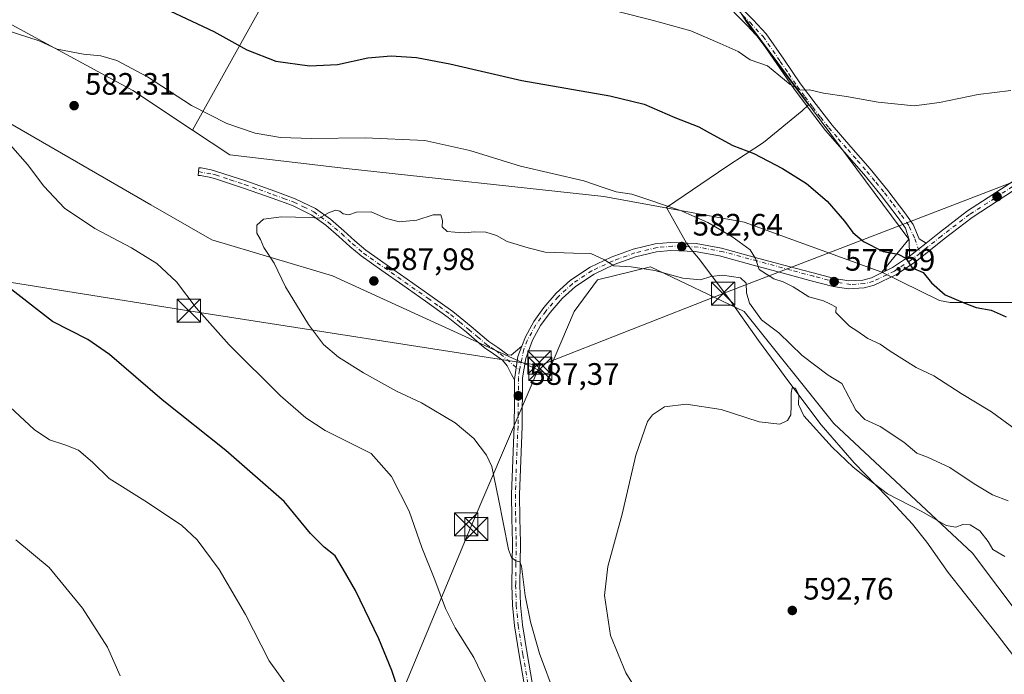
# Model space of a CAD drawing. Units: metres. Extents: x 576542 to 579971, y 4747365 to 4749717.
# Drawn here: x 578928 to 579246, y 4748203 to 4748415 of the extents above; entities that cross this region are included whole.
import ezdxf

# ---------------------------------------------------------------- set-up
doc = ezdxf.new("R2010")
doc.units = ezdxf.units.M
doc.header["$MEASUREMENT"] = 0
doc.linetypes.add('DGN Style 4', pattern=[2.6384748266838614, 1.318413404963828, -0.6592067024819142, 0.001648016756204785, -0.6592067024819142])
for name, color, linetype, lineweight in [('Camino Cxs', 7, 'Continuous', 0), ('Camino eje', 30, 'DGN Style 4', 13), ('Cultivos herbáceos CxS', 92, 'Continuous', 0), ('Curva de nivel maestra', 30, 'Continuous', 30), ('Curva de nivel normal', 30, 'Continuous', 0), ('Entidad de ámbito territorial', 7, 'Continuous', 0), ('Entidad de ámbito territorial CxS', 92, 'Continuous', 0), ('Estanque Cxs', 5, 'Continuous', 0), ('Pastizal CxS', 92, 'Continuous', 0), ('Pista pavimentada Cxs', 135, 'Continuous', 0), ('Pista pavimentada eje', 135, 'DGN Style 4', 0), ('Prado CxS', 92, 'Continuous', 0), ('Punto de cota en terreno', 7, 'Continuous', 0), ('Rótulo de punto de cota en terreno', 7, 'Continuous', 0), ('Suelo desnudo CxS', 253, 'Continuous', 0), ('Tendido', 6, 'Continuous', 0), ('Torre de tendido puntual', 7, 'Continuous', 0)]:
    doc.layers.add(name, color=color, linetype=linetype, lineweight=lineweight)
doc.styles.add('Style-Arial', font='txt')

# ---------------------------------------------------------------- blocks, each defined once
blk = doc.blocks.new('*U11')
at = {"layer": 'Pastizal CxS', "color": 92, "linetype": 'Continuous', "lineweight": 0}
for points in [[(578854.7402999997, 4748451.558700001, 572.7774000000063), (578964.3771000003, 4748391.932700001, 580.6613000000071), (578983.6338999998, 4748379.133300001, 580.747000000003), (578995.6665000003, 4748371.135500001, 581.5535999999993), (579033.2341, 4748366.799500001, 581.2691000000051), (579116.4707000004, 4748357.686899999, 580.3246999999974), (579161.8290999997, 4748349.4583, 578.131899999993), (579206.2577000001, 4748333.2711, 575.6496999999945), (579224.8353000004, 4748324.080700001, 575.5620999999956), (579228.2940999996, 4748323.447899999, 575.1456999999937), (579265.8611000003, 4748323.4473, 572.1858999999968)], [(579393.8608999997, 4748032.0549, 597.725099999996), (579235.5166999997, 4748242.532500001, 590.9434000000037), (579190.7259000001, 4748284.435900001, 588.2014999999956), (579161.8287000004, 4748320.5595, 585.6971000000049), (579131.5689000003, 4748334.982100001, 584.4633999999933), (579114.4911000002, 4748330.8555, 585.7171999999991), (579106.9228999997, 4748320.560699999, 587.3813999999984), (579098.2522999998, 4748300.3321, 588.537599999996), (579028.8985000001, 4748332.122099999, 586.9912999999942), (578989.8872999996, 4748343.681100001, 582.341499999995), (578970.2083000002, 4748355.036900001, 581.4281000000046), (578875.3073000005, 4748409.799699999, 577.6634000000049)]]:
    blk.add_polyline3d(points, dxfattribs=at)
blk = doc.blocks.new('*U13')
at = {"layer": 'Prado CxS', "color": 92, "linetype": 'Continuous', "lineweight": 0}
for points in [[(579265.8611000003, 4748323.4473, 572.1858999999968), (579228.2940999996, 4748323.447899999, 575.1456999999937), (579224.8353000004, 4748324.080700001, 575.5620999999956), (579206.2577000001, 4748333.2711, 575.6496999999945), (579215.0021000003, 4748343.906099999, 573.9106000000029), (579161.4660999998, 4748416.003900001, 566.5669000000053), (579150.7588999998, 4748431.7083, 564.9110999999976), (579146.4760999996, 4748443.129699999, 562.9315999999963), (579140.7657000005, 4748458.120300001, 561.1361000000034), (579139.3388999999, 4748507.374500001, 559.9795000000013), (579105.7890999997, 4748517.3687, 557.7737000000052), (579062.2455000002, 4748520.2249, 553.1530999999959), (578983.6338999998, 4748379.133300001, 580.747000000003), (578964.3771000003, 4748391.932700001, 580.6613000000071), (578854.7402999997, 4748451.558700001, 572.7774000000063)], [(578875.3073000005, 4748409.799699999, 577.6634000000049), (578970.2083000002, 4748355.036900001, 581.4281000000046), (578989.8872999996, 4748343.681100001, 582.341499999995), (579028.8985000001, 4748332.122099999, 586.9912999999942), (579098.2522999998, 4748300.3321, 588.537599999996), (579106.9228999997, 4748320.560699999, 587.3813999999984), (579114.4911000002, 4748330.8555, 585.7171999999991), (579131.5689000003, 4748334.982100001, 584.4633999999933), (579161.8287000004, 4748320.5595, 585.6971000000049), (579190.7259000001, 4748284.435900001, 588.2014999999956), (579235.5166999997, 4748242.532500001, 590.9434000000037), (579393.8608999997, 4748032.0549, 597.725099999996)]]:
    blk.add_polyline3d(points, dxfattribs=at)
blk = doc.blocks.new('5PATER')
at = {"layer": 'Suelo desnudo CxS', "linetype": 'Continuous', "lineweight": 0}
h = blk.add_hatch(color=51, dxfattribs=at)
edge = h.paths.add_edge_path()
edge.add_ellipse((0, 0), major_axis=(-0.1095731443231308, -0.1110710700762829), ratio=0.9994222409660322, start_angle=0, end_angle=360)
blk = doc.blocks.new('5TTEND')
at = {"layer": 'Estanque Cxs', "color": 7, "linetype": 'Continuous', "lineweight": 0}
for p, q in [((-0.375, 0.3754), (0.375, -0.3746)), ((0.3720000000000001, 0.3784000000000001), (-0.3720000000000001, -0.3776))]:
    blk.add_line(p, q, dxfattribs=at)
at = {"layer": 'Estanque Cxs', "color": 7, "linetype": 'Continuous', "lineweight": 0, "flags": 128}
blk.add_lwpolyline([(-0.375, -0.3746), (0.375, -0.3746), (0.375, 0.3754), (-0.375, 0.3754), (-0.3720000000000001, -0.3776)], dxfattribs=at)

msp = doc.modelspace()

# ---------------------------------------------------------------- linework, layer by layer
at = {"layer": 'Camino Cxs', "color": 7, "linetype": 'Continuous', "lineweight": 0}
for points in [[(579152.4101, 4748429.4901, 566.1726000000053), (579156.3501000004, 4748424.3301, 567.3248000000021), (579160.4801000003, 4748419.030099999, 566.7773000000016), (579164.6601, 4748414.8201, 567.195000000007), (579168.9600999998, 4748410.220100001, 567.4894000000058), (579174.5800999999, 4748402.100099999, 568.7388999999966), (579179.9901000002, 4748394.1501, 570.1885000000038), (579185.0100999996, 4748387.4001, 570.8221000000049), (579190.1801000005, 4748380.770099999, 571.523199999996), (579196.2401000002, 4748373.7601, 572.088499999998), (579202.4700999996, 4748366.710100001, 572.6518999999971), (579208.1901000004, 4748359.690099999, 572.9113999999972), (579213.7100999998, 4748352.4301, 573.4339000000036), (579216.3400999998, 4748348.630100001, 573.9487999999983), (579218.2901, 4748344.0801, 574.2485000000015), (579220.5301000001, 4748342.630100001, 574.1551000000036)], [(579160.4801000003, 4748419.030099999, 566.7773000000016), (579164.6601, 4748414.8201, 567.195000000007), (579168.9600999998, 4748410.220100001, 567.4894000000058), (579174.5800999999, 4748402.100099999, 568.7388999999966), (579179.9901000002, 4748394.1501, 570.1885000000038), (579185.0100999996, 4748387.4001, 570.8221000000049), (579190.1801000005, 4748380.770099999, 571.523199999996), (579196.2401000002, 4748373.7601, 572.088499999998), (579202.4700999996, 4748366.710100001, 572.6518999999971), (579208.1901000004, 4748359.690099999, 572.9113999999972), (579213.7100999998, 4748352.4301, 573.4339000000036), (579216.3400999998, 4748348.630100001, 573.9487999999983), (579218.2901, 4748344.0801, 574.2485000000015), (579220.5301000001, 4748342.630100001, 574.1551000000036), (579218.1222999999, 4748340.708699999, 574.3559999999999), (579216.0401, 4748339.040100001, 574.5693000000028), (579215.1799999997, 4748338.460300001, 574.6594000000041), (579215.1001000004, 4748343.670100001, 574.213499999998), (579213.9101, 4748347.450099999, 573.9024000000063), (579211.5500999996, 4748350.860099999, 573.5706000000064), (579206.1001000004, 4748358.040100001, 573.0935000000027), (579200.4401000004, 4748364.9801, 572.7789000000049), (579194.2301000003, 4748372.0001, 572.3000000000029), (579188.1201, 4748379.0801, 571.7155000000057), (579182.8901000004, 4748385.780099999, 571.0065999999933), (579177.8201000001, 4748392.610099999, 570.8966999999975), (579172.3800999997, 4748400.590100001, 569.4281000000046), (579166.8800999997, 4748408.540100001, 567.713699999993), (579162.7401000002, 4748412.970100001, 567.2329999999929), (579158.4700999996, 4748417.270099999, 566.9943000000058)], [(579215.1799999997, 4748338.460200001, 574.6594000000041), (579215.1001000004, 4748343.670100001, 574.213499999998), (579213.9101, 4748347.450099999, 573.9024000000063), (579211.5500999996, 4748350.860099999, 573.5706000000064), (579206.1001000004, 4748358.040100001, 573.0935000000027), (579200.4401000004, 4748364.9801, 572.7789000000049), (579194.2301000003, 4748372.0001, 572.3000000000029), (579188.1201, 4748379.0801, 571.7155000000057), (579182.8901000004, 4748385.780099999, 571.0065999999933), (579177.8201000001, 4748392.610099999, 570.8966999999975), (579172.3800999997, 4748400.590100001, 569.4281000000046), (579166.8800999997, 4748408.540100001, 567.713699999993), (579162.7401000002, 4748412.970100001, 567.2329999999929), (579158.4700999996, 4748417.270099999, 566.9943000000058)], [(579087.6801000005, 4748298.547300001, 588.0896999999968), (579086.6801000005, 4748300.2301, 588.4565000000002), (579085.2200999996, 4748303.020099999, 589.3246999999974), (579083.8000999996, 4748304.840100001, 589.4477000000043), (579080.8800999997, 4748306.9301, 589.1674999999959), (579077.8701, 4748308.950099999, 589.4811999999947), (579072.1101000002, 4748313.860099999, 589.3516999999993), (579066.2301000003, 4748318.630100001, 590.6661000000023), (579058.9101, 4748323.890100001, 588.738599999997), (579051.5500999996, 4748329.0601, 587.8653000000049), (579044.8201000001, 4748333.770099999, 587.8782000000066), (579038.0900999998, 4748338.5101, 588.5195999999996), (579034.4501, 4748341.590100001, 590.2024999999994), (579030.9401000004, 4748344.8301, 592.0752999999969), (579026.7001, 4748348.440099999, 591.7115999999951), (579022.1601, 4748351.7401, 589.4431999999942), (579015.9001000002, 4748354.770099999, 589.799199999994), (579009.3800999997, 4748357.170100001, 587.5240000000049), (579000.0800999999, 4748360.450099999, 588.5124000000069), (578990.7401000002, 4748363.5101, 586.4869999999937), (578989.0701000001, 4748363.970100001, 585.1503999999986), (578986.2401000002, 4748364.540100001, 583.9303999999975), (578985.4901000002, 4748364.550100001, 583.8043999999937), (578985.6401000004, 4748366.9801, 583.469299999997), (578986.4901000002, 4748366.970100001, 583.6564999999973), (578989.6300999997, 4748366.3301, 584.2991000000038), (578991.4401000004, 4748365.8301, 585.0192999999999), (579000.8601000002, 4748362.7501, 587.9483999999939), (579010.2001, 4748359.450099999, 589.3701000000001), (579016.8501000004, 4748357.0101, 590.7410999999993), (579023.4101, 4748353.8301, 590.3220000000001), (579028.2001, 4748350.350099999, 591.3883999999962), (579032.5500999996, 4748346.6501, 592.0372999999963), (579036.0601000004, 4748343.4101, 590.0939999999973), (579039.5800999999, 4748340.4301, 588.8706999999995), (579046.2100999998, 4748335.7601, 588.2520999999979), (579052.9401000004, 4748331.050100001, 587.6438000000053), (579060.3201000001, 4748325.870100001, 588.0776000000042), (579067.7001, 4748320.5601, 588.992499999993), (579073.6700999998, 4748315.7301, 588.6413999999932), (579079.3400999998, 4748310.890100001, 589.1964000000007), (579082.2600999996, 4748308.920100001, 588.9744000000064), (579085.5000999998, 4748306.610099999, 588.5632999999943), (579086.5201000003, 4748306.520099999, 588.4134999999952), (579090.0261000004, 4748309.4179, 588.654999999999)], [(579215.1799999997, 4748338.460200001, 574.6594000000041), (579216.0401, 4748339.040100001, 574.5693000000028), (579218.1222999999, 4748340.708699999, 574.3559999999999), (579220.5301000001, 4748342.630100001, 574.1551000000036)], [(579090.0261000004, 4748309.4179, 588.654999999999), (579088.7500999998, 4748306.0001, 588.3405000000057), (579087.6901000004, 4748299.4001, 588.099000000002), (579087.6801000005, 4748298.547300001, 588.0896999999968)]]:
    msp.add_polyline3d(points, dxfattribs=at)
msp.add_polyline3d([(579090.0259999996, 4748309.4179, 588.654999999999), (579088.7500999998, 4748306.0001, 588.3405000000057), (579087.6901000004, 4748299.4001, 588.099000000002), (579087.6801000005, 4748298.547300001, 588.0896999999968), (579086.6801000005, 4748300.2301, 588.4565000000002), (579085.2200999996, 4748303.020099999, 589.3246999999974), (579083.8000999996, 4748304.840100001, 589.4477000000043), (579080.8800999997, 4748306.9301, 589.1674999999959), (579077.8701, 4748308.950099999, 589.4811999999947), (579072.1101000002, 4748313.860099999, 589.3516999999993), (579066.2301000003, 4748318.630100001, 590.6661000000023), (579058.9101, 4748323.890100001, 588.738599999997), (579051.5500999996, 4748329.0601, 587.8653000000049), (579044.8201000001, 4748333.770099999, 587.8782000000066), (579038.0900999998, 4748338.5101, 588.5195999999996), (579034.4501, 4748341.590100001, 590.2024999999994), (579030.9401000004, 4748344.8301, 592.0752999999969), (579026.7001, 4748348.440099999, 591.7115999999951), (579022.1601, 4748351.7401, 589.4431999999942), (579015.9001000002, 4748354.770099999, 589.799199999994), (579009.3800999997, 4748357.170100001, 587.5240000000049), (579000.0800999999, 4748360.450099999, 588.5124000000069), (578990.7401000002, 4748363.5101, 586.4869999999937), (578989.0701000001, 4748363.970100001, 585.1503999999986), (578986.2401000002, 4748364.540100001, 583.9303999999975), (578985.4901000002, 4748364.550100001, 583.8043999999937), (578985.6401000004, 4748366.9801, 583.469299999997), (578986.4901000002, 4748366.970100001, 583.6564999999973), (578989.6300999997, 4748366.3301, 584.2991000000038), (578991.4401000004, 4748365.8301, 585.0192999999999), (579000.8601000002, 4748362.7501, 587.9483999999939), (579010.2001, 4748359.450099999, 589.3701000000001), (579016.8501000004, 4748357.0101, 590.7410999999993), (579023.4101, 4748353.8301, 590.3220000000001), (579028.2001, 4748350.350099999, 591.3883999999962), (579032.5500999996, 4748346.6501, 592.0372999999963), (579036.0601000004, 4748343.4101, 590.0939999999973), (579039.5800999999, 4748340.4301, 588.8706999999995), (579046.2100999998, 4748335.7601, 588.2520999999979), (579052.9401000004, 4748331.050100001, 587.6438000000053), (579060.3201000001, 4748325.870100001, 588.0776000000042), (579067.7001, 4748320.5601, 588.992499999993), (579073.6700999998, 4748315.7301, 588.6413999999932), (579079.3400999998, 4748310.890100001, 589.1964000000007), (579082.2600999996, 4748308.920100001, 588.9744000000064), (579085.5000999998, 4748306.610099999, 588.5632999999943), (579086.5201000003, 4748306.520099999, 588.4134999999952)], close=True, dxfattribs=at)
at = {"layer": 'Camino eje', "color": 30, "linetype": 'DGN Style 4', "lineweight": 13}
for points in [[(579150.0821000002, 4748430.389699999, 566.0954000000056), (579151.2200999996, 4748428.850099999, 566.1622000000061), (579155.2950999998, 4748423.515100001, 566.9691000000021), (579159.4751000004, 4748418.1501, 566.8108000000066), (579163.7001, 4748413.895099999, 567.167100000006), (579167.9200999998, 4748409.380100001, 567.5384000000049), (579173.4801000003, 4748401.345100001, 569.0317000000068), (579176.1851000004, 4748397.370100001, 569.7863999999972), (579178.9051000001, 4748393.380100001, 570.5188999999956), (579181.4401000004, 4748389.965100001, 570.6220999999932), (579183.9501, 4748386.590100001, 570.8978999999963), (579186.5351, 4748383.2751, 571.2393000000011), (579189.1501000002, 4748379.925100001, 571.6123999999982), (579192.2050999999, 4748376.3851, 571.9646000000066), (579195.2351000002, 4748372.880100001, 572.1950999999972), (579198.3400999998, 4748369.370100001, 572.454700000002), (579201.4550999999, 4748365.845100001, 572.7056000000011), (579204.3151000004, 4748362.335100001, 572.803700000004), (579207.1451000003, 4748358.8651, 573.0093999999954), (579209.8701, 4748355.2751, 573.2366000000038), (579212.6300999997, 4748351.645099999, 573.4915000000037), (579215.1250999998, 4748348.040100001, 573.9382999999943), (579216.8828999996, 4748344.081900001, 574.2280000000028), (579218.5925000003, 4748339.4287, 574.4113999999972)], [(578985.5651000004, 4748365.765100001, 583.6347999999998), (578990.2550999997, 4748364.9001, 585.2897999999988), (578991.0900999998, 4748364.670100001, 585.8285999999935), (578995.8000999996, 4748363.130100001, 588.500199999995), (579000.4700999996, 4748361.600099999, 588.1831999999995), (579005.1401000004, 4748359.950099999, 587.1769999999962), (579009.7901, 4748358.3101, 588.2967999999964), (579013.0500999996, 4748357.110099999, 590.210500000001), (579016.3750999998, 4748355.890100001, 590.2510000000038), (579019.5050999997, 4748354.3751, 590.0478000000003), (579022.7851, 4748352.7851, 589.3055000000022), (579027.4501, 4748349.395099999, 591.5329999999958), (579031.7451, 4748345.7401, 591.9939000000013), (579035.2550999997, 4748342.5001, 589.8965999999928), (579038.8350999998, 4748339.470100001, 588.6304999999993), (579045.5151000004, 4748334.765100001, 588.0258000000031), (579052.2451, 4748330.0551, 587.7620000000024), (579059.6151000002, 4748324.880100001, 588.3950000000041), (579063.2751000002, 4748322.2501, 588.872000000003), (579066.9650999998, 4748319.595100001, 589.7621000000072), (579069.9501, 4748317.1801, 589.501099999994), (579072.8901000004, 4748314.795100001, 588.9429999999993), (579075.7251000004, 4748312.3751, 589.0264000000025), (579078.6051000003, 4748309.920100001, 589.2669000000024), (579080.1101000002, 4748308.9101, 589.2255000000005), (579081.5701000001, 4748307.925100001, 588.8916000000027), (579083.0301000001, 4748306.880100001, 588.821100000001), (579089.2865000004, 4748301.599300001, 588.5494000000035)]]:
    msp.add_polyline3d(points, dxfattribs=at)
at = {"layer": 'Cultivos herbáceos CxS', "color": 92, "linetype": 'Continuous', "lineweight": 0}
msp.add_polyline3d([(579206.2577000001, 4748333.2711, 575.6496999999945), (579161.8290999997, 4748349.4583, 578.131899999993), (579116.4707000004, 4748357.686899999, 580.3246999999974), (579033.2341, 4748366.799500001, 581.2691000000051), (578995.6665000003, 4748371.135500001, 581.5535999999993), (578983.6338999998, 4748379.133300001, 580.747000000003), (579062.2455000002, 4748520.2249, 553.1530999999959), (579105.7890999997, 4748517.3687, 557.7737000000052), (579139.3388999999, 4748507.374500001, 559.9795000000013), (579140.7657000005, 4748458.120300001, 561.1361000000034), (579146.4760999996, 4748443.129699999, 562.9315999999963), (579150.7588999998, 4748431.7083, 564.9110999999976), (579161.4660999998, 4748416.003900001, 566.5669000000053), (579215.0021000003, 4748343.906099999, 573.9106000000029)], close=True, dxfattribs=at)
for points in [[(579206.2577000001, 4748333.2711, 575.6496999999945), (579215.0021000003, 4748343.906099999, 573.9106000000029), (579161.4660999998, 4748416.003900001, 566.5669000000053), (579150.7588999998, 4748431.7083, 564.9110999999976), (579146.4760999996, 4748443.129699999, 562.9315999999963), (579140.7657000005, 4748458.120300001, 561.1361000000034), (579139.3388999999, 4748507.374500001, 559.9795000000013), (579105.7890999997, 4748517.3687, 557.7737000000052), (579062.2455000002, 4748520.2249, 553.1530999999959), (578983.6338999998, 4748379.133300001, 580.747000000003)], [(578983.6338999998, 4748379.133300001, 580.747000000003), (578995.6665000003, 4748371.135500001, 581.5535999999993), (579033.2341, 4748366.799500001, 581.2691000000051), (579116.4707000004, 4748357.686899999, 580.3246999999974), (579161.8290999997, 4748349.4583, 578.131899999993), (579206.2577000001, 4748333.2711, 575.6496999999945)]]:
    msp.add_polyline3d(points, dxfattribs=at)
at = {"layer": 'Curva de nivel maestra', "color": 30, "linetype": 'Continuous', "lineweight": 30, "elevation": 575, "flags": 128}
for points in [[(578971, 4748420.120100001), (578990.54, 4748410.9901), (579001.1399999997, 4748405.0801), (579010.5599999996, 4748401.420100001), (579021.3799999999, 4748399.890100001), (579030.4600000001, 4748400.3301), (579040.2599999999, 4748402.530099999), (579047.8099999996, 4748403.210100001), (579055.9600000001, 4748402.6501), (579066.7400000002, 4748400.530099999), (579089.9900000002, 4748395.1501), (579118.4500000002, 4748390.2301), (579129.4900000002, 4748387.5701), (579139.4600000001, 4748383.2401), (579147.1799999997, 4748380.2601), (579150.5800000001, 4748378.300100001), (579158.1200000001, 4748374.1601), (579164.9299999997, 4748371.620100001), (579174.1500000004, 4748366.780099999), (579181.9299999997, 4748361.9001), (579188.6200000001, 4748356.2601), (579194.2599999999, 4748349.780099999), (579196.9400000004, 4748346.100099999), (579200.3700000001, 4748343.220100001), (579206.7400000002, 4748339.920100001), (579211.5800000001, 4748339.100099999), (579213.9900000002, 4748337.7601), (579216.0599999996, 4748334.690099999), (579219.6200000001, 4748333.1601), (579222.3399999999, 4748329.870100001), (579226.7000000002, 4748325.950099999), (579233.0499999998, 4748323.2301), (579236.7199999997, 4748321.840100001), (579241.5599999996, 4748321.0001), (579246.4400000004, 4748318.890100001)], [(579050.9000000004, 4748195.890100001), (579047.9699999997, 4748204.610099999), (579043.8600000005, 4748214.8201), (579036.2800000003, 4748230.440099999), (579032.2599999999, 4748237.390100001), (579029.7699999996, 4748241.600099999), (579026.1699999999, 4748244.420100001), (579021.7300000004, 4748248.9001), (579013.2599999999, 4748259.190099999), (578994.3600000005, 4748275.640100001), (578973.8300000001, 4748292.0001), (578956.8700000001, 4748306.700099999), (578949.8200000003, 4748311.5101), (578938.4500000002, 4748317.340100001), (578921.3399999999, 4748330.5601)]]:
    msp.add_lwpolyline(points, dxfattribs=at)
at = {"layer": 'Curva de nivel normal', "color": 30, "linetype": 'Continuous', "lineweight": 0, "flags": 128}
for points, elevation in [([(579121.4600000001, 4748417.41), (579132.04, 4748414.66), (579144.6299999999, 4748411.24), (579154.0999999996, 4748407.180000001), (579159.8399999999, 4748404.560000001), (579163.7300000004, 4748401.869999999), (579169.3899999997, 4748399.930000001), (579176.7000000002, 4748393.949999999), (579180.0499999998, 4748392.100000001), (579182.8899999997, 4748392.180000001), (579187.4400000004, 4748391.119999999), (579194.8799999999, 4748390), (579205.0499999998, 4748388.24), (579216.6699999999, 4748387.060000001), (579224.8700000001, 4748388.119999999), (579237.3899999997, 4748390.720000001), (579247.9199999999, 4748391.92)], 570), ([(578923.1500000004, 4748411.59), (578934.0899999999, 4748408.01), (578939.9199999999, 4748405.34), (578948.4900000002, 4748403.65), (578954.0099999999, 4748403.210000001), (578959.2300000004, 4748401.630000001), (578969.1399999997, 4748396.359999999), (578983.29, 4748387.130000001), (578994.6900000004, 4748381.279999999), (579003.8300000001, 4748378.199999999), (579012.1100000005, 4748376.82), (579022.0999999996, 4748376.480000001), (579039.4000000004, 4748376.710000001), (579058.7000000002, 4748375.800000001), (579073.2300000004, 4748372.550000001), (579089.5599999996, 4748367.539999999), (579110.04, 4748362.77), (579116.6299999999, 4748360.470000001), (579120.4500000002, 4748359.25), (579125.5599999996, 4748358.470000001), (579141.2300000004, 4748353.15), (579150.0599999996, 4748349.34), (579157.8200000003, 4748344.779999999), (579163.7000000002, 4748340.480000001), (579165.4500000002, 4748337.689999999), (579166.6600000003, 4748334.119999999), (579171.3600000005, 4748331.130000001), (579174.4500000002, 4748330.180000001), (579177.6100000005, 4748328.58), (579182.7000000002, 4748325.34), (579187.3799999999, 4748324.02), (579189.4400000004, 4748323.08), (579191.4900000002, 4748321.949999999), (579191.3600000005, 4748320.279999999), (579195.79, 4748315.850000001), (579198.2300000004, 4748314.300000001), (579201.7300000004, 4748311.810000001), (579205.7199999997, 4748310.029999999), (579208.9199999999, 4748307.710000001), (579217.3200000003, 4748302.449999999), (579223.0599999996, 4748299.76), (579231.9199999999, 4748294.109999999), (579241.6600000003, 4748288.199999999), (579249.2999999998, 4748282.58)], 580), ([(579079.2800000003, 4748198.92), (579074.5199999996, 4748208.82), (579068.4299999997, 4748218.4), (579065.3099999996, 4748224.609999999), (579061.8799999999, 4748233.92), (579057.7400000002, 4748244.359999999), (579053.6299999999, 4748256.029999999), (579047.8700000001, 4748267.27), (579041.3300000001, 4748274.66), (579026.4900000002, 4748282.130000001), (579020.2000000002, 4748286.180000001), (579012.0499999998, 4748293.34), (578995.5199999996, 4748309.789999999), (578984.7800000003, 4748321.720000001), (578978.5099999999, 4748330.119999999), (578972.1600000003, 4748336.09), (578963.9100000003, 4748341.17), (578952.0800000001, 4748347.34), (578942.3499999996, 4748353.949999999), (578935.5999999996, 4748361.09), (578930.4000000004, 4748368.01), (578924.9000000004, 4748374.27)], 580), ([(579247.0700000003, 4748259.380000001), (579242.0099999999, 4748261.32), (579236.0800000001, 4748264.9), (579228.2100000001, 4748270.220000001), (579221.0599999996, 4748273.51), (579217.5199999996, 4748274.83), (579213.3399999999, 4748278.32), (579205.7400000002, 4748283.380000001), (579200.7199999997, 4748285.640000001), (579197.8399999999, 4748288.66), (579193.3099999996, 4748297.279999999), (579188.9100000003, 4748299.970000001), (579180.5800000001, 4748306.359999999), (579173.0199999996, 4748313.640000001), (579167.3499999996, 4748317.83), (579163.5300000003, 4748323.25), (579162.5300000003, 4748326.57), (579162.4600000001, 4748329.680000001), (579160.5700000003, 4748331.5), (579154.8099999996, 4748332.26), (579150.9900000002, 4748331.850000001), (579147.6699999999, 4748330.84), (579141.9500000002, 4748331.33), (579132.9100000003, 4748333.869999999), (579125.3399999999, 4748334.970000001), (579119.7199999997, 4748335.34), (579116.7000000002, 4748337.289999999), (579112.2699999996, 4748339.310000001), (579106.7400000002, 4748339.460000001), (579097.5700000003, 4748339.789999999), (579092.0599999996, 4748341.15), (579085.2400000002, 4748343.210000001), (579081.7999999998, 4748345.119999999), (579078.4100000003, 4748346.230000001), (579074.7400000002, 4748346.350000001), (579071.6299999999, 4748345.970000001), (579068.3300000001, 4748346.220000001), (579065.9400000004, 4748346.380000001), (579064.3099999996, 4748347.880000001), (579064.3300000001, 4748350.01), (579063.8099999996, 4748351.83), (579061.4000000004, 4748351.82), (579056.0700000003, 4748350.07), (579050.4000000004, 4748349.52), (579045.9699999997, 4748350.76), (579041.3200000003, 4748352.810000001), (579036.6399999997, 4748352.67), (579034.0800000001, 4748351.84), (579032.2699999996, 4748352.09), (579031.1799999997, 4748353.02), (579029.9400000004, 4748353.350000001), (579027.75, 4748352.560000001), (579024.5999999996, 4748350.699999999), (579021.3799999999, 4748350.99), (579012.4100000003, 4748351.109999999), (579006.6200000001, 4748350.350000001), (579004.4100000003, 4748348.449999999), (579004.3799999999, 4748345.880000001), (579005.5899999999, 4748343.810000001), (579006.6799999997, 4748341.289999999), (579009.9900000002, 4748336.199999999), (579013.7199999997, 4748328.49), (579021.0999999996, 4748316.32), (579025.9199999999, 4748309.930000001), (579030.7599999999, 4748305.82), (579038.8799999999, 4748300.74), (579049.5800000001, 4748294.890000001), (579057.5800000001, 4748291.050000001), (579068.4800000004, 4748284.58), (579074.5099999999, 4748279.529999999), (579078.5800000001, 4748274.119999999), (579080.29, 4748270.470000001), (579082.5, 4748260.100000001), (579085.7400000002, 4748243.680000001), (579086.6200000001, 4748241.08), (579088.0599999996, 4748240.060000001), (579089.3499999996, 4748239.680000001), (579089.8899999997, 4748238.33), (579091.1200000001, 4748228.880000001), (579092.8300000001, 4748220.310000001), (579095.7599999999, 4748210.060000001), (579100.8200000003, 4748196.51)], 585), ([(579014.9699999997, 4748198.600000001), (579008.4000000004, 4748207.689999999), (579000.7800000003, 4748222.74), (578992.2699999996, 4748237.220000001), (578985.1699999999, 4748246.84), (578980.0999999996, 4748251.539999999), (578968.2699999996, 4748259.390000001), (578956.7599999999, 4748266.66), (578951.4900000002, 4748271.77), (578946.8099999996, 4748275.75), (578942.7599999999, 4748277.359999999), (578937.4299999997, 4748279.100000001), (578932.5499999998, 4748282.49), (578910.5999999996, 4748302.859999999)], 570), ([(579127.1600000003, 4748198.140000001), (579123.5599999996, 4748203.880000001), (579118.6200000001, 4748215.939999999), (579116.6799999997, 4748228.84), (579117.7800000003, 4748238.17), (579122.4299999997, 4748255.08), (579126.8399999999, 4748274.130000001), (579130.5599999996, 4748285.09), (579132.2100000001, 4748287.189999999), (579136.0599999996, 4748289.76), (579143.0599999996, 4748290.59), (579154.3899999997, 4748288.939999999), (579166.7000000002, 4748284.939999999), (579173.2699999996, 4748284.130000001), (579175.8499999996, 4748285.369999999), (579176.8399999999, 4748287.15), (579176.9600000001, 4748290.08), (579176.9500000002, 4748294.180000001), (579177.3300000001, 4748295.880000001), (579178.3700000001, 4748295.82), (579179.4600000001, 4748293.57), (579179.3399999999, 4748290.539999999), (579181.04, 4748286.82), (579190.25, 4748276.720000001), (579197.0099999999, 4748270.300000001), (579202.1900000004, 4748266.24), (579208.1399999997, 4748261.710000001), (579219.1399999997, 4748255.970000001), (579227.0499999998, 4748251.42), (579230.1200000001, 4748250.91), (579232.4199999999, 4748251.82), (579234.79, 4748251.699999999), (579237.9400000004, 4748249.710000001), (579240.5499999998, 4748246.300000001), (579242.1200000001, 4748243.74), (579245.9400000004, 4748241.4)], 590), ([(578960.2400000002, 4748202.880000001), (578956.2400000002, 4748212.140000001), (578948.1399999997, 4748224.76), (578937.3200000003, 4748237.850000001), (578926.5899999999, 4748246.859999999)], 565)]:
    msp.add_lwpolyline(points, dxfattribs=dict(at, elevation=elevation))
at = {"layer": 'Entidad de ámbito territorial', "color": 7, "linetype": 'Continuous', "lineweight": 0, "flags": 128}
msp.add_lwpolyline([(579250.2369999986, 4748207.496999998), (579243.4699999989, 4748216.258), (579227.7229999985, 4748236.306999999), (579220.838999999, 4748246.041999999), (579216.1989999987, 4748251.897999999), (579207.9660000004, 4748260.719000001), (579197.3489999995, 4748271.644999998), (579186.7149999995, 4748283.975999998), (579175.2869999985, 4748299.176000002), (579173.3289999979, 4748301.838000001), (579166.4160000006, 4748311.238), (579156.8949999998, 4748324.755), (579147.081, 4748337.785000001), (579145.2139999977, 4748340.007), (579143.1309999982, 4748342.693000002), (579136.7659999985, 4748354.172000002), (579156.1689999985, 4748367.418000001), (579167.9969999995, 4748375.148000001), (579180.5309999995, 4748385.372), (579182.6009999993, 4748387.375000001), (579162.399999999, 4748414.247), (579156.4209999986, 4748424.164000001)], dxfattribs=at)
msp.add_lwpolyline([(579250.2369999986, 4748207.496999998), (579243.4699999989, 4748216.258), (579227.7229999985, 4748236.306999999), (579220.838999999, 4748246.041999999), (579216.1989999987, 4748251.897999999), (579207.9660000004, 4748260.719000001), (579197.3489999995, 4748271.644999998), (579186.7149999995, 4748283.975999998), (579175.2869999985, 4748299.176000002), (579173.3289999979, 4748301.838000001), (579166.4160000006, 4748311.238), (579156.8949999998, 4748324.755), (579147.081, 4748337.785000001), (579145.2139999977, 4748340.007), (579143.1309999982, 4748342.693000002), (579136.7659999985, 4748354.172000002), (579156.1689999985, 4748367.418000001), (579167.9969999995, 4748375.148000001), (579180.5309999995, 4748385.372), (579182.6009999993, 4748387.375000001), (579162.399999999, 4748414.247), (579156.4209999986, 4748424.164000001)], dxfattribs=at)
at = {"layer": 'Entidad de ámbito territorial CxS', "color": 92, "linetype": 'Continuous', "lineweight": 0, "flags": 128}
for points in [[(579156.4209999995, 4748424.164), (579162.3999999998, 4748414.246999999), (579182.6010000001, 4748387.375), (579180.5310000003, 4748385.371999999), (579167.9970000003, 4748375.148), (579156.1689999994, 4748367.418000001), (579136.7659999994, 4748354.172), (579143.1309999991, 4748342.693000001), (579145.2139999986, 4748340.006999999), (579147.0810000009, 4748337.785), (579156.8950000006, 4748324.755000001), (579166.4160000012, 4748311.238), (579173.3289999989, 4748301.838000001), (579175.2869999993, 4748299.176000001), (579186.7150000002, 4748283.976), (579197.3490000003, 4748271.644999999), (579207.9660000011, 4748260.719000001), (579216.1989999996, 4748251.897999999), (579220.8389999998, 4748246.041999999), (579227.7229999994, 4748236.307), (579243.4699999999, 4748216.257999999), (579250.2369999995, 4748207.496999999)], [(579250.2369999995, 4748207.496999999), (579243.4699999999, 4748216.257999999), (579227.7229999994, 4748236.307), (579220.8389999998, 4748246.041999999), (579216.1989999996, 4748251.897999999), (579207.9660000011, 4748260.719000001), (579197.3490000003, 4748271.644999999), (579186.7150000002, 4748283.976), (579175.2869999993, 4748299.176000001), (579173.3289999989, 4748301.838000001), (579166.4160000012, 4748311.238), (579156.8950000006, 4748324.755000001), (579147.0810000009, 4748337.785), (579145.2139999986, 4748340.006999999), (579143.1309999991, 4748342.693000001), (579136.7659999994, 4748354.172), (579156.1689999994, 4748367.418000001), (579167.9970000003, 4748375.148), (579180.5310000003, 4748385.371999999), (579182.6010000001, 4748387.375), (579162.3999999998, 4748414.246999999), (579156.4209999995, 4748424.164)]]:
    msp.add_lwpolyline(points, dxfattribs=at)
at = {"layer": 'Pastizal CxS', "color": 92, "linetype": 'Continuous', "lineweight": 0}
for points in [[(578983.6338999998, 4748379.133300001, 580.747000000003), (578964.3771000003, 4748391.932700001, 580.6613000000071), (578854.7402999997, 4748451.558700001, 572.7774000000063), (578783.0663000002, 4748491.9879, 568.2007000000012), (578757.2620999999, 4748511.2971, 566.2222999999941), (578748.5926999999, 4748527.191299999, 563.8154999999971), (578734.1435000002, 4748524.3015, 564.2782000000007), (578746.9633, 4748476.2235, 569.2372999999934), (578710.0778999999, 4748466.5595, 564.1696999999986), (578721.1511000004, 4748450.375700001, 566.0158999999985), (578751.4814999999, 4748459.2797, 571.5139000000054), (578800.3657000001, 4748447.817700001, 575.4223999999958), (578875.3073000005, 4748409.799699999, 577.6634000000049), (578970.2083000002, 4748355.036900001, 581.4281000000046), (578989.8872999996, 4748343.681100001, 582.341499999995), (579028.8985000001, 4748332.122099999, 586.9912999999942), (579098.2522999998, 4748300.3321, 588.537599999996), (579106.9228999997, 4748320.560699999, 587.3813999999984), (579114.4911000002, 4748330.8555, 585.7171999999991), (579131.5689000003, 4748334.982100001, 584.4633999999933), (579161.8287000004, 4748320.5595, 585.6971000000049), (579190.7259000001, 4748284.435900001, 588.2014999999956), (579235.5166999997, 4748242.532500001, 590.9434000000037), (579393.8608999997, 4748032.0549, 597.725099999996)], [(578983.6338999998, 4748379.133300001, 580.747000000003), (578995.6665000003, 4748371.135500001, 581.5535999999993), (579033.2341, 4748366.799500001, 581.2691000000051), (579116.4707000004, 4748357.686899999, 580.3246999999974), (579161.8290999997, 4748349.4583, 578.131899999993), (579206.2577000001, 4748333.2711, 575.6496999999945)], [(579206.2577000001, 4748333.2711, 575.6496999999945), (579224.8353000004, 4748324.080700001, 575.5620999999956), (579228.2940999996, 4748323.447899999, 575.1456999999937), (579265.8611000003, 4748323.4473, 572.1858999999968), (579267.3613, 4748320.2553, 572.4783000000025), (579297.7878999999, 4748255.519099999, 577.0954000000056), (579331.3410999998, 4748224.996900001, 577.4701999999961), (579337.5141000003, 4748217.004699999, 577.9507000000012), (579325.7297, 4748200.403100001, 581.5994000000064), (579319.0888999999, 4748181.204299999, 585.0100999999995), (579307.1639, 4748171.835100001, 589.2958999999975), (579330.2887000004, 4748153.429500001, 589.0749999999971), (579360.1785000004, 4748136.559900001, 585.7844000000041), (579377.9698999999, 4748118.749299999, 586.4018999999971), (579413.9951, 4748072.7301, 587.9337999999989), (579431.3136999998, 4748062.880700001, 586.4308000000019), (579454.2550999997, 4748078.024900001, 581.8049000000028), (579454.9357000003, 4748078.474300001, 581.6618000000017), (579457.0597000001, 4748079.876900001, 581.228099999993), (579464.8404999999, 4748077.932700001, 580.616200000004)]]:
    msp.add_polyline3d(points, dxfattribs=at)
at = {"layer": 'Pista pavimentada Cxs', "color": 135, "linetype": 'Continuous', "lineweight": 0}
for points in [[(579220.5301000001, 4748342.630100001, 574.1551000000036), (579224.8601000002, 4748346.110099999, 574.0383000000002), (579233.9801000003, 4748353.0601, 572.6337000000058), (579242.1401000004, 4748358.360099999, 572.5054999999993), (579250.1601, 4748363.640100001, 571.207899999994), (579262.3800999997, 4748372.090100001, 570.3727999999974), (579274.6601, 4748380.5601, 569.6252999999997), (579285.7500999998, 4748387.960100001, 568.9279999999999), (579296.7600999996, 4748395.420100001, 568.0320000000065), (579300.4301000005, 4748397.9901, 567.6367000000029), (579304.6801000005, 4748401.140100001, 567.2569999999978)], [(579090.7600999996, 4748200.3301, 582.556899999996), (579089.1700999998, 4748209.630100001, 583.3901000000042), (579087.6201, 4748219.0701, 583.7271999999939), (579086.9700999996, 4748225.6601, 584.2067999999999), (579086.7801000001, 4748232.2601, 584.6716000000015), (579086.9600999998, 4748245.9801, 585.1401999999945), (579086.8000999996, 4748253.700099999, 585.5681999999942), (579086.7001, 4748261.520099999, 585.976800000004), (579087.0701000001, 4748272.5801, 586.3583000000071), (579087.5500999996, 4748283.540100001, 586.8463999999949), (579087.6201, 4748291.360099999, 587.6404999999941), (579087.6801000005, 4748298.547300001, 588.0896999999968), (579087.6901000004, 4748299.4001, 588.099000000002), (579088.7500999998, 4748306.0001, 588.3405000000057), (579090.0259999996, 4748309.4179, 588.654999999999), (579091.1401000004, 4748312.4001, 588.8119000000006), (579093.8800999997, 4748317.380100001, 588.5084000000061), (579097.1601, 4748321.880100001, 587.8053999999975), (579101.1300999997, 4748326.5101, 587.0475000000006), (579105.7001, 4748330.710100001, 586.4713999999949), (579112.0401, 4748334.9101, 585.9431000000042), (579118.8800999997, 4748338.120100001, 585.0813000000053), (579125.9200999998, 4748340.6801, 584.241399999999), (579133.0900999998, 4748342.4001, 583.1705999999976), (579138.0601000004, 4748342.850099999, 582.7819000000018), (579146.3201000001, 4748342.520099999, 582.0537999999942), (579154.4401000004, 4748341.030099999, 581.5528999999951), (579165.3800999997, 4748338.0601, 579.9695000000065), (579176.2001, 4748335.120100001, 579.0914000000049), (579183.6700999998, 4748333.120100001, 578.1316999999982), (579191.0301000001, 4748331.1801, 577.6322999999975), (579195.5900999998, 4748330.470100001, 577.2127000000038), (579200.1101000002, 4748330.7401, 576.7045999999973), (579202.8901000004, 4748331.5001, 576.2945999999939), (579209.6901000004, 4748334.7601, 575.3264999999956), (579215.1799999997, 4748338.460300001, 574.6594000000041), (579216.0401, 4748339.040100001, 574.5693000000028), (579218.1222999999, 4748340.708699999, 574.3559999999999), (579220.5301000001, 4748342.630100001, 574.1551000000036), (579224.8601000002, 4748346.110099999, 574.0383000000002), (579233.9801000003, 4748353.0601, 572.6337000000058), (579242.1401000004, 4748358.360099999, 572.5054999999993), (579250.1601, 4748363.640100001, 571.207899999994)], [(579251.6001000004, 4748361.5001, 571.2562000000034), (579243.5401, 4748356.210100001, 572.2317000000039), (579235.4600999998, 4748350.960100001, 572.5607000000019), (579226.4401000004, 4748344.0801, 573.6306000000042), (579217.5601000004, 4748336.960100001, 574.7013000000006), (579210.9700999996, 4748332.530099999, 575.529999999999), (579203.7901, 4748329.0801, 576.8825999999972), (579200.5301000001, 4748328.190099999, 577.2455000000045), (579195.4700999996, 4748327.880100001, 577.7820999999967), (579190.5000999998, 4748328.6601, 578.3659000000043), (579183.0100999996, 4748330.640100001, 579.0540999999939), (579175.5301000001, 4748332.640100001, 579.6157999999997), (579164.7100999998, 4748335.5801, 581.4274000000005), (579153.8701, 4748338.520099999, 582.5861000000004), (579146.0301000001, 4748339.960100001, 582.892399999997), (579138.1300999997, 4748340.280099999, 583.1214000000036), (579133.5100999996, 4748339.850099999, 583.504700000005), (579126.6601, 4748338.220100001, 584.2397999999957), (579119.8701, 4748335.7401, 585.2819000000018), (579113.3101000004, 4748332.6601, 585.9588999999978), (579107.2901, 4748328.6801, 586.6805000000022), (579102.9801000003, 4748324.720100001, 587.1241000000009), (579099.1700999998, 4748320.290100001, 587.8040000000037), (579096.0500999996, 4748316.0001, 588.386400000003), (579093.4801000003, 4748311.3301, 588.5029000000068), (579091.2500999998, 4748305.340100001, 588.6736999999994), (579090.2600999996, 4748299.190099999, 588.6434000000008), (579090.1201, 4748283.470100001, 587.0201999999991), (579089.6300999997, 4748272.4801, 586.5240000000049), (579089.2701000003, 4748261.5001, 586.3637000000017), (579089.3701, 4748253.7401, 586.4556000000011), (579089.5301000001, 4748245.9901, 585.9728000000032), (579089.4401000004, 4748239.140100001, 585.6855000000069), (579089.3601000002, 4748232.280099999, 585.4385000000038), (579089.5401, 4748225.8301, 584.8745000000055), (579090.1700999998, 4748219.4001, 584.2825000000012), (579091.7001, 4748210.0601, 583.5399000000034), (579093.3101000004, 4748200.720100001, 583.2114000000003)], [(579251.6001000004, 4748361.5001, 571.2562000000034), (579243.5401, 4748356.210100001, 572.2317000000039), (579235.4600999998, 4748350.960100001, 572.5607000000019), (579226.4401000004, 4748344.0801, 573.6306000000042), (579217.5601000004, 4748336.960100001, 574.7013000000006), (579210.9700999996, 4748332.530099999, 575.529999999999), (579203.7901, 4748329.0801, 576.8825999999972), (579200.5301000001, 4748328.190099999, 577.2455000000045), (579195.4700999996, 4748327.880100001, 577.7820999999967), (579190.5000999998, 4748328.6601, 578.3659000000043), (579183.0100999996, 4748330.640100001, 579.0540999999939), (579175.5301000001, 4748332.640100001, 579.6157999999997), (579164.7100999998, 4748335.5801, 581.4274000000005), (579153.8701, 4748338.520099999, 582.5861000000004), (579146.0301000001, 4748339.960100001, 582.892399999997), (579138.1300999997, 4748340.280099999, 583.1214000000036), (579133.5100999996, 4748339.850099999, 583.504700000005), (579126.6601, 4748338.220100001, 584.2397999999957), (579119.8701, 4748335.7401, 585.2819000000018), (579113.3101000004, 4748332.6601, 585.9588999999978), (579107.2901, 4748328.6801, 586.6805000000022), (579102.9801000003, 4748324.720100001, 587.1241000000009), (579099.1700999998, 4748320.290100001, 587.8040000000037), (579096.0500999996, 4748316.0001, 588.386400000003), (579093.4801000003, 4748311.3301, 588.5029000000068), (579091.2500999998, 4748305.340100001, 588.6736999999994), (579090.2600999996, 4748299.190099999, 588.6434000000008), (579090.1201, 4748283.470100001, 587.0201999999991), (579089.6300999997, 4748272.4801, 586.5240000000049), (579089.2701000003, 4748261.5001, 586.3637000000017), (579089.3701, 4748253.7401, 586.4556000000011), (579089.5301000001, 4748245.9901, 585.9728000000032), (579089.4401000004, 4748239.140100001, 585.6855000000069), (579089.3601000002, 4748232.280099999, 585.4385000000038), (579089.5401, 4748225.8301, 584.8745000000055), (579090.1700999998, 4748219.4001, 584.2825000000012), (579091.7001, 4748210.0601, 583.5399000000034), (579093.3101000004, 4748200.720100001, 583.2114000000003)], [(579090.0261000004, 4748309.4179, 588.654999999999), (579091.1401000004, 4748312.4001, 588.8119000000006), (579093.8800999997, 4748317.380100001, 588.5084000000061), (579097.1601, 4748321.880100001, 587.8053999999975), (579101.1300999997, 4748326.5101, 587.0475000000006), (579105.7001, 4748330.710100001, 586.4713999999949), (579112.0401, 4748334.9101, 585.9431000000042), (579118.8800999997, 4748338.120100001, 585.0813000000053), (579125.9200999998, 4748340.6801, 584.241399999999), (579133.0900999998, 4748342.4001, 583.1705999999976), (579138.0601000004, 4748342.850099999, 582.7819000000018), (579146.3201000001, 4748342.520099999, 582.0537999999942), (579154.4401000004, 4748341.030099999, 581.5528999999951), (579165.3800999997, 4748338.0601, 579.9695000000065), (579176.2001, 4748335.120100001, 579.0914000000049), (579183.6700999998, 4748333.120100001, 578.1316999999982), (579191.0301000001, 4748331.1801, 577.6322999999975), (579195.5900999998, 4748330.470100001, 577.2127000000038), (579200.1101000002, 4748330.7401, 576.7045999999973), (579202.8901000004, 4748331.5001, 576.2945999999939), (579209.6901000004, 4748334.7601, 575.3264999999956), (579215.1799999997, 4748338.460200001, 574.6594000000041)], [(579215.1799999997, 4748338.460200001, 574.6594000000041), (579216.0401, 4748339.040100001, 574.5693000000028), (579218.1222999999, 4748340.708699999, 574.3559999999999), (579220.5301000001, 4748342.630100001, 574.1551000000036)], [(579090.0261000004, 4748309.4179, 588.654999999999), (579088.7500999998, 4748306.0001, 588.3405000000057), (579087.6901000004, 4748299.4001, 588.099000000002), (579087.6801000005, 4748298.547300001, 588.0896999999968)], [(579090.7600999996, 4748200.3301, 582.556899999996), (579089.1700999998, 4748209.630100001, 583.3901000000042), (579087.6201, 4748219.0701, 583.7271999999939), (579086.9700999996, 4748225.6601, 584.2067999999999), (579086.7801000001, 4748232.2601, 584.6716000000015), (579086.9600999998, 4748245.9801, 585.1401999999945), (579086.8000999996, 4748253.700099999, 585.5681999999942), (579086.7001, 4748261.520099999, 585.976800000004), (579087.0701000001, 4748272.5801, 586.3583000000071), (579087.5500999996, 4748283.540100001, 586.8463999999949), (579087.6201, 4748291.360099999, 587.6404999999941), (579087.6801000005, 4748298.547300001, 588.0896999999968)]]:
    msp.add_polyline3d(points, dxfattribs=at)
at = {"layer": 'Pista pavimentada eje', "color": 135, "linetype": 'DGN Style 4', "lineweight": 0}
for points in [[(579307.1801000005, 4748401.380100001, 567.0850999999967), (579301.0500999996, 4748396.8301, 567.6236000000063), (579297.3800999997, 4748394.2601, 568.0041000000056), (579286.3701, 4748386.800100001, 568.8977000000014), (579275.2801000001, 4748379.4001, 569.5880999999936), (579263.0000999998, 4748370.9301, 570.3674000000028), (579250.7801000001, 4748362.4801, 571.2590999999958), (579242.7600999996, 4748357.200099999, 572.3908999999985), (579234.6001000004, 4748351.9001, 572.592499999999), (579225.4801000003, 4748344.950099999, 573.8371999999945), (579218.5925000003, 4748339.4287, 574.4113999999972)], [(579218.5925000003, 4748339.4287, 574.4113999999972), (579216.6601, 4748337.880100001, 574.636599999998), (579215.7901, 4748337.300100001, 574.7445000000008), (579210.3101000004, 4748333.600099999, 575.4361000000063), (579203.5100999996, 4748330.340100001, 576.5592000000033), (579200.7301000003, 4748329.5801, 576.9141999999993), (579196.2100999998, 4748329.3101, 577.3882000000012), (579191.6501000002, 4748330.020099999, 577.8156000000017), (579184.2901, 4748331.960100001, 578.3246999999974), (579176.8201000001, 4748333.960100001, 579.1631000000052), (579166.0000999998, 4748336.9001, 580.2455000000045), (579155.0601000004, 4748339.870100001, 581.8108999999968), (579146.9401000004, 4748341.360099999, 582.3911999999982), (579138.6801000005, 4748341.690099999, 582.8690999999963), (579133.7100999998, 4748341.2401, 583.2912000000069), (579126.5401, 4748339.520099999, 584.1910999999964), (579119.5000999998, 4748336.960100001, 585.0559999999969), (579112.6601, 4748333.7501, 585.9303999999975), (579106.3201000001, 4748329.550100001, 586.5782999999938), (579101.7500999998, 4748325.350099999, 587.0972000000038), (579097.7801000001, 4748320.720100001, 587.7627000000066), (579094.5000999998, 4748316.220100001, 588.4709000000003), (579091.7600999996, 4748311.2401, 588.5228000000062), (579090.6501000002, 4748308.270099999, 588.4078000000009), (579089.4401000004, 4748302.550100001, 588.6331999999966), (579089.2865000004, 4748301.599300001, 588.5494000000035)], [(579089.2865000004, 4748301.599300001, 588.5494000000035), (579088.9101, 4748299.270099999, 588.3595000000059), (579088.7701000003, 4748283.4801, 586.9272000000057), (579088.2901, 4748272.530099999, 586.4530999999988), (579087.9200999998, 4748261.5001, 586.1245000000055), (579088.0201000003, 4748253.690099999, 585.9033999999956), (579088.1801000005, 4748245.970100001, 585.4821999999986), (579088.0900999998, 4748239.1501, 585.1385000000009), (579088.0100999996, 4748232.2401, 584.9781999999977), (579088.2001, 4748225.690099999, 584.5127000000066), (579088.8400999998, 4748219.190099999, 583.9888999999966), (579090.3701, 4748209.8101, 583.4572000000044), (579091.9801000003, 4748200.4901, 582.7407999999997), (579093.1700999998, 4748191.7501, 582.5409999999974), (579094.4901000002, 4748182.920100001, 582.0872999999992), (579096.2200999996, 4748176.5701, 581.3573999999935), (579098.5800999999, 4748170.4801, 581.280700000003), (579104.8901000004, 4748155.4801, 581.2244999999966), (579110.1201, 4748142.670100001, 580.1303000000044), (579115.3901000004, 4748129.840100001, 579.4677999999985), (579119.5601000004, 4748120.5001, 579.167300000001), (579123.7701000003, 4748111.2401, 578.5623999999953), (579124.1901000004, 4748110.170100001, 578.4872000000032), (579124.8876999998, 4748108.449300001, 578.3047999999981)]]:
    msp.add_polyline3d(points, dxfattribs=at)
at = {"layer": 'Prado CxS', "color": 92, "linetype": 'Continuous', "lineweight": 0}
for points in [[(578983.6338999998, 4748379.133300001, 580.747000000003), (578964.3771000003, 4748391.932700001, 580.6613000000071), (578854.7402999997, 4748451.558700001, 572.7774000000063), (578783.0663000002, 4748491.9879, 568.2007000000012), (578757.2620999999, 4748511.2971, 566.2222999999941), (578748.5926999999, 4748527.191299999, 563.8154999999971), (578734.1435000002, 4748524.3015, 564.2782000000007), (578746.9633, 4748476.2235, 569.2372999999934), (578710.0778999999, 4748466.5595, 564.1696999999986), (578721.1511000004, 4748450.375700001, 566.0158999999985), (578751.4814999999, 4748459.2797, 571.5139000000054), (578800.3657000001, 4748447.817700001, 575.4223999999958), (578875.3073000005, 4748409.799699999, 577.6634000000049), (578970.2083000002, 4748355.036900001, 581.4281000000046), (578989.8872999996, 4748343.681100001, 582.341499999995), (579028.8985000001, 4748332.122099999, 586.9912999999942), (579098.2522999998, 4748300.3321, 588.537599999996), (579106.9228999997, 4748320.560699999, 587.3813999999984), (579114.4911000002, 4748330.8555, 585.7171999999991), (579131.5689000003, 4748334.982100001, 584.4633999999933), (579161.8287000004, 4748320.5595, 585.6971000000049), (579190.7259000001, 4748284.435900001, 588.2014999999956), (579235.5166999997, 4748242.532500001, 590.9434000000037), (579393.8608999997, 4748032.0549, 597.725099999996)], [(579206.2577000001, 4748333.2711, 575.6496999999945), (579215.0021000003, 4748343.906099999, 573.9106000000029), (579161.4660999998, 4748416.003900001, 566.5669000000053), (579150.7588999998, 4748431.7083, 564.9110999999976), (579146.4760999996, 4748443.129699999, 562.9315999999963), (579140.7657000005, 4748458.120300001, 561.1361000000034), (579139.3388999999, 4748507.374500001, 559.9795000000013), (579105.7890999997, 4748517.3687, 557.7737000000052), (579062.2455000002, 4748520.2249, 553.1530999999959), (578983.6338999998, 4748379.133300001, 580.747000000003)], [(579206.2577000001, 4748333.2711, 575.6496999999945), (579224.8353000004, 4748324.080700001, 575.5620999999956), (579228.2940999996, 4748323.447899999, 575.1456999999937), (579265.8611000003, 4748323.4473, 572.1858999999968), (579267.3613, 4748320.2553, 572.4783000000025), (579297.7878999999, 4748255.519099999, 577.0954000000056), (579331.3410999998, 4748224.996900001, 577.4701999999961), (579337.5141000003, 4748217.004699999, 577.9507000000012), (579325.7297, 4748200.403100001, 581.5994000000064), (579319.0888999999, 4748181.204299999, 585.0100999999995), (579307.1639, 4748171.835100001, 589.2958999999975), (579330.2887000004, 4748153.429500001, 589.0749999999971), (579360.1785000004, 4748136.559900001, 585.7844000000041), (579377.9698999999, 4748118.749299999, 586.4018999999971), (579413.9951, 4748072.7301, 587.9337999999989), (579431.3136999998, 4748062.880700001, 586.4308000000019), (579454.2550999997, 4748078.024900001, 581.8049000000028), (579454.9357000003, 4748078.474300001, 581.6618000000017), (579457.0597000001, 4748079.876900001, 581.228099999993), (579464.8404999999, 4748077.932700001, 580.616200000004)]]:
    msp.add_polyline3d(points, dxfattribs=at)
at = {"layer": 'Tendido', "color": 6, "linetype": 'Continuous', "lineweight": 0}
for points in [[(579095.8265000005, 4748303.0977, 590.3120000000055), (579154.9928000001, 4748326.348099999, 586.5341999999946), (579297.7702000003, 4748381.284399999, 571.1594999999943), (579503.3132999997, 4748461.890500001, 567.8116000000009)], [(578222.8468000004, 4748430.260299999, 541.245299999995), (578250.2057999996, 4748438.211800001, 541.921100000007), (578386.04, 4748417.100000001, 544.4937000000064), (578535.0862999996, 4748392.066000001, 546.616200000004), (578667.0300000003, 4748371.32, 552.0948999999965), (578826.0768999998, 4748345.7202, 567.2599999999948), (578982.4507999998, 4748320.8233, 580.4266999999963), (579095.8265000005, 4748303.0977, 590.3120000000055)], [(579095.8265000005, 4748303.0977, 590.3120000000055), (579073.6529999999, 4748251.194, 583.6349000000046), (578991.4768000003, 4748053.5886, 565.6928999999947), (578902.9071000004, 4747843.0164, 559.0001000000047), (578845.8146000003, 4747704.4614, 562.367499999993), (578785.5300000003, 4747562.720000001, 573.2785000000003), (578714.0839000001, 4747389.462400001, 593.7866000000067)]]:
    msp.add_polyline3d(points, dxfattribs=at)

# ---------------------------------------------------------------- block references
at = {"layer": 'Pastizal CxS', "color": 92, "linetype": 'Continuous', "lineweight": 0}
msp.add_blockref('*U11', (0, 0), dxfattribs=at)
at = {"layer": 'Prado CxS', "color": 92, "linetype": 'Continuous', "lineweight": 0}
msp.add_blockref('*U13', (0, 0), dxfattribs=at)
at = {"layer": 'Punto de cota en terreno', "color": 7, "linetype": 'Continuous', "lineweight": 0, "xscale": 10, "yscale": 10, "zscale": 10}
for p in [(578945.4100000003, 4748387.07, 582.3099999999977), (579243.4699999997, 4748357.66, 572.0899999999965), (579141.6500000004, 4748341.57, 582.6399999999994), (579042.2199999997, 4748330.430000001, 587.9799999999959), (579190.8499999996, 4748330.230000001, 577.5899999999965), (579088.8700000001, 4748293.350000001, 587.3699999999953), (579177.3499999996, 4748223.99, 592.7599999999948)]:
    msp.add_blockref('5PATER', p, dxfattribs=at)
at = {"layer": 'Torre de tendido puntual', "color": 7, "linetype": 'Continuous', "lineweight": 0, "xscale": 10, "yscale": 10, "zscale": 10}
for p in [(579154.9928000001, 4748326.348099999, 586.5341999999946), (578982.4507999998, 4748320.8233, 580.4266999999963), (579095.6967000002, 4748304.0985, 590.0256999999983), (579095.9479, 4748302.065300001, 590.4067000000068), (579072.0305000005, 4748251.835999999, 583.4630000000034), (579075.2926000003, 4748250.3266, 583.6199999999953)]:
    msp.add_blockref('5TTEND', p, dxfattribs=at)

# ---------------------------------------------------------------- texts
at = {"layer": 'Rótulo de punto de cota en terreno', "color": 7, "linetype": 'Continuous', "lineweight": 0, "style": 'Style-Arial'}
for s, p in [('582,31', (578948.9378000004, 4748390.597800001)), ('582,64', (579145.1777999997, 4748345.097800001)), ('587,98', (579045.7478, 4748333.957800001)), ('577,59', (579194.3777999999, 4748333.7578)), ('587,37', (579092.3978000004, 4748296.877800001)), ('592,76', (579180.8777999999, 4748227.5178))]:
    msp.add_text(s, height=7.000000000000002, dxfattribs=at).set_placement(p)

doc.saveas('drawing.dxf')
